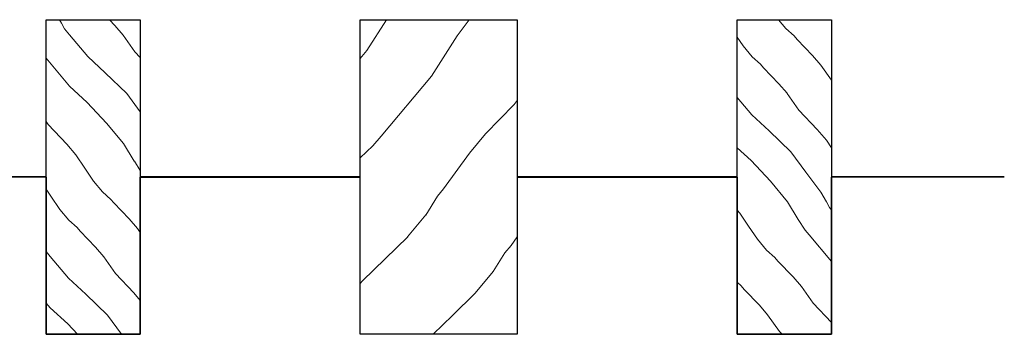
# Model space of a CAD drawing. Units: millimetres. Extents: x 4581 to 5021, y 3477 to 3939.
# Drawn here: x 4847 to 4909, y 3620 to 3640 of the extents above; entities that cross this region are included whole.
import ezdxf

# ---------------------------------------------------------------- set-up
doc = ezdxf.new("R2010")
doc.units = ezdxf.units.MM
doc.layers.add('WARSTWA_DOMYŚLNA', color=1, linetype='Continuous')

# ---------------------------------------------------------------- blocks, each defined once
blk = doc.blocks.new('t443')
at = {"color": 0, "lineweight": 30}
for p, q in [((4357.372, 3617.97), (4357.372, 3637.97)), ((4357.372, 3637.97), (4363.372, 3637.97)), ((4363.372, 3637.97), (4363.372, 3617.97)), ((4357.372, 3627.97), (4357.372, 3617.97)), ((4363.372, 3617.97), (4363.372, 3627.97)), ((4363.372, 3627.97), (4377.369, 3627.97)), ((4387.369, 3627.97), (4401.371, 3627.97)), ((4401.371, 3627.97), (4401.371, 3617.97)), ((4407.371, 3617.97), (4407.371, 3627.97)), ((4357.372, 3617.97), (4363.372, 3617.97)), ((4363.372, 3617.97), (4357.372, 3617.97)), ((4401.371, 3617.97), (4407.371, 3617.97))]:
    blk.add_line(p, q, dxfattribs=at)
for points in [[(4377.369, 3617.97), (4377.369, 3637.97), (4387.369, 3637.97), (4387.369, 3617.97)], [(4401.371, 3617.97), (4401.371, 3637.97), (4407.371, 3637.97), (4407.371, 3617.97)]]:
    blk.add_lwpolyline(points, close=True, dxfattribs=at)
at = {"layer": 'WARSTWA_DOMYŚLNA', "color": 0, "lineweight": 30}
for p, q in [((4357.372, 3627.97), (4346.369, 3627.97)), ((4401.371, 3627.97), (4392.343, 3627.97)), ((4418.369, 3627.97), (4407.371, 3627.97))]:
    blk.add_line(p, q, dxfattribs=at)
blk = doc.blocks.new('545555555')
at = {"lineweight": 30}
for p, q in [((3957.372, 3629.892), (3957.372, 3639.892)), ((3957.372, 3639.892), (3963.372, 3639.892)), ((3963.372, 3639.892), (3963.372, 3629.892)), ((3977.369, 3629.892), (3977.369, 3639.892)), ((3977.369, 3639.892), (3987.369, 3639.892)), ((3987.369, 3639.892), (3987.369, 3629.892)), ((4001.371, 3629.892), (4001.371, 3639.892)), ((4001.371, 3639.892), (4007.371, 3639.892)), ((4007.371, 3639.892), (4007.371, 3629.892)), ((3963.372, 3629.892), (3977.369, 3629.892)), ((3987.369, 3629.892), (4001.371, 3629.892))]:
    blk.add_line(p, q, dxfattribs=at)
at = {"layer": 'WARSTWA_DOMYŚLNA', "color": 0, "lineweight": 30}
for p, q in [((3957.372, 3629.892), (3946.369, 3629.892)), ((3977.369, 3629.892), (3963.372, 3629.892)), ((4001.371, 3629.892), (3987.369, 3629.892)), ((4018.369, 3629.892), (4007.371, 3629.892))]:
    blk.add_line(p, q, dxfattribs=at)

msp = doc.modelspace()

# ---------------------------------------------------------------- hatches: boundary and pattern name
at = {"lineweight": 0}
h = msp.add_hatch(dxfattribs=at)
h.set_pattern_fill('HWOOD1E1', color=30, scale=0.1, angle=310, pattern_type=2)
h.set_pattern_definition([(314.08562, (397.557, 7.578), (7.660445, 6.427876), [1.40357, -138.95312]), (314.08562, (403.985, -0.083), (7.660445, 6.427876), [1.40357, -138.95312]), (314.08562, (410.413, -7.743), (7.660445, 6.427876), [1.40357, -138.95312]), (314.08562, (416.841, -15.403), (7.660445, 6.427876), [1.40357, -138.95312]), (314.08562, (423.269, -23.064), (7.660445, 6.427876), [1.40357, -138.95312]), (314.08562, (429.697, -30.724), (7.660445, 6.427876), [1.40357, -138.95312]), (314.08562, (436.125, -38.385), (7.660445, 6.427876), [1.40357, -138.95312]), (314.08562, (442.553, -46.045), (7.660445, 6.427876), [1.40357, -138.95312]), (314.08562, (448.98, -53.706), (7.660445, 6.427876), [1.40357, -138.95312]), (314.08562, (455.408, -61.366), (7.660445, 6.427876), [1.40357, -138.95312]), (314.08562, (461.836, -69.027), (7.660445, 6.427876), [1.40357, -138.95312]), (314.08562, (468.264, -76.687), (7.660445, 6.427876), [1.40357, -138.95312]), (314.08562, (474.692, -84.347), (7.660445, 6.427876), [1.40357, -138.95312]), (314.08562, (481.12, -92.008), (7.660445, 6.427876), [1.40357, -138.95312]), (310, (398.534, 6.57), (7.660444, 6.427876), [0.8, -9.2]), (305.6013, (399.048, 5.957), (7.660445, 6.427876), [1.30384, -129.08021]), (305.6013, (405.476, -1.704), (7.660445, 6.427876), [1.30384, -129.08021]), (305.6013, (411.904, -9.364), (7.660445, 6.427876), [1.30384, -129.08021]), (305.6013, (418.332, -17.024), (7.660445, 6.427876), [1.30384, -129.08021]), (305.6013, (424.76, -24.685), (7.660445, 6.427876), [1.30384, -129.08021]), (305.6013, (431.188, -32.345), (7.660445, 6.427876), [1.30384, -129.08021]), (305.6013, (437.615, -40.006), (7.660445, 6.427876), [1.30384, -129.08021]), (305.6013, (444.043, -47.666), (7.660445, 6.427876), [1.30384, -129.08021]), (305.6013, (450.471, -55.327), (7.660445, 6.427876), [1.30384, -129.08021]), (305.6013, (456.899, -62.987), (7.660445, 6.427876), [1.30384, -129.08021]), (305.6013, (463.327, -70.648), (7.660445, 6.427876), [1.30384, -129.08021]), (305.6013, (469.755, -78.308), (7.660445, 6.427876), [1.30384, -129.08021]), (305.6013, (476.183, -85.968), (7.660445, 6.427876), [1.30384, -129.08021]), (313.36646, (399.807, 4.897), (7.660445, 6.427876), [1.70294, -168.59093]), (313.36646, (406.235, -2.764), (7.660445, 6.427876), [1.70294, -168.59093]), (313.36646, (412.663, -10.424), (7.660445, 6.427876), [1.70294, -168.59093]), (313.36646, (419.091, -18.085), (7.660445, 6.427876), [1.70294, -168.59093]), (313.36646, (425.519, -25.745), (7.660445, 6.427876), [1.70294, -168.59093]), (313.36646, (431.947, -33.405), (7.660445, 6.427876), [1.70294, -168.59093]), (313.36646, (438.374, -41.066), (7.660445, 6.427876), [1.70294, -168.59093]), (313.36646, (444.802, -48.726), (7.660445, 6.427876), [1.70294, -168.59093]), (313.36646, (451.23, -56.387), (7.660445, 6.427876), [1.70294, -168.59093]), (313.36646, (457.658, -64.047), (7.660445, 6.427876), [1.70294, -168.59093]), (313.36646, (464.086, -71.708), (7.660445, 6.427876), [1.70294, -168.59093]), (313.36646, (470.514, -79.368), (7.660445, 6.427876), [1.70294, -168.59093]), (313.36646, (476.942, -87.029), (7.660445, 6.427876), [1.70294, -168.59093]), (313.36646, (483.37, -94.689), (7.660445, 6.427876), [1.70294, -168.59093]), (313.36646, (489.797, -102.349), (7.660445, 6.427876), [1.70294, -168.59093]), (313.36646, (496.225, -110.01), (7.660445, 6.427876), [1.70294, -168.59093]), (313.36646, (502.653, -117.67), (7.660445, 6.427876), [1.70294, -168.59093]), (310, (400.976, 3.659), (7.660444, 6.427876), [0.9, -9.1]), (304.2894, (401.555, 2.969), (7.660444, 6.427876), [1.00499, -99.49377]), (304.2894, (407.983, -4.691), (7.660444, 6.427876), [1.00499, -99.49377]), (304.2894, (414.411, -12.352), (7.660444, 6.427876), [1.00499, -99.49377]), (304.2894, (420.839, -20.012), (7.660444, 6.427876), [1.00499, -99.49377]), (304.2894, (427.267, -27.672), (7.660444, 6.427876), [1.00499, -99.49377]), (304.2894, (433.694, -35.333), (7.660444, 6.427876), [1.00499, -99.49377]), (304.2894, (440.122, -42.993), (7.660444, 6.427876), [1.00499, -99.49377]), (304.2894, (446.55, -50.654), (7.660444, 6.427876), [1.00499, -99.49377]), (304.2894, (452.978, -58.314), (7.660444, 6.427876), [1.00499, -99.49377]), (304.2894, (459.406, -65.975), (7.660444, 6.427876), [1.00499, -99.49377]), (304.2894, (402.121, 2.139), (7.660444, 6.427876), [1.00499, -99.49377]), (304.2894, (408.549, -5.521), (7.660444, 6.427876), [1.00499, -99.49377]), (304.2894, (414.977, -13.182), (7.660444, 6.427876), [1.00499, -99.49377]), (304.2894, (421.405, -20.842), (7.660444, 6.427876), [1.00499, -99.49377]), (304.2894, (427.833, -28.503), (7.660444, 6.427876), [1.00499, -99.49377]), (304.2894, (434.261, -36.163), (7.660444, 6.427876), [1.00499, -99.49377]), (304.2894, (440.688, -43.824), (7.660444, 6.427876), [1.00499, -99.49377]), (304.2894, (447.116, -51.484), (7.660444, 6.427876), [1.00499, -99.49377]), (304.2894, (453.544, -59.145), (7.660444, 6.427876), [1.00499, -99.49377]), (304.2894, (459.972, -66.805), (7.660444, 6.427876), [1.00499, -99.49377]), (310, (402.687, 1.309), (7.660444, 6.427876), [0.9, -9.1]), (318.1301, (403.266, 0.619), (7.660444, 6.427876), [0.70711, -70.00357]), (318.1301, (409.694, -7.041), (7.660444, 6.427876), [0.70711, -70.00357]), (318.1301, (416.122, -14.702), (7.660444, 6.427876), [0.70711, -70.00357]), (318.1301, (422.55, -22.362), (7.660444, 6.427876), [0.70711, -70.00357]), (318.1301, (428.977, -30.023), (7.660444, 6.427876), [0.70711, -70.00357]), (318.1301, (435.405, -37.683), (7.660444, 6.427876), [0.70711, -70.00357]), (318.1301, (441.833, -45.343), (7.660444, 6.427876), [0.70711, -70.00357]), (310, (403.792, 0.147), (7.660444, 6.427876), [0.3, -9.7]), (310, (401.648, -1.653), (7.660444, 6.427876), [0.3, -9.7]), (318.1301, (401.121, -1.181), (7.660444, 6.427876), [0.70711, -70.00357]), (318.1301, (407.549, -8.841), (7.660444, 6.427876), [0.70711, -70.00357]), (318.1301, (413.977, -16.501), (7.660444, 6.427876), [0.70711, -70.00357]), (318.1301, (420.405, -24.162), (7.660444, 6.427876), [0.70711, -70.00357]), (318.1301, (426.832, -31.822), (7.660444, 6.427876), [0.70711, -70.00357]), (318.1301, (433.26, -39.483), (7.660444, 6.427876), [0.70711, -70.00357]), (318.1301, (439.688, -47.143), (7.660444, 6.427876), [0.70711, -70.00357]), (310, (400.542, -0.491), (7.660444, 6.427876), [0.9, -9.1]), (304.2894, (399.976, 0.339), (7.660444, 6.427876), [1.00499, -99.49377]), (304.2894, (406.404, -7.321), (7.660444, 6.427876), [1.00499, -99.49377]), (304.2894, (412.832, -14.982), (7.660444, 6.427876), [1.00499, -99.49377]), (304.2894, (419.26, -22.642), (7.660444, 6.427876), [1.00499, -99.49377]), (304.2894, (425.688, -30.303), (7.660444, 6.427876), [1.00499, -99.49377]), (304.2894, (432.116, -37.963), (7.660444, 6.427876), [1.00499, -99.49377]), (304.2894, (438.544, -45.623), (7.660444, 6.427876), [1.00499, -99.49377]), (304.2894, (444.971, -53.284), (7.660444, 6.427876), [1.00499, -99.49377]), (304.2894, (451.399, -60.944), (7.660444, 6.427876), [1.00499, -99.49377]), (304.2894, (457.827, -68.605), (7.660444, 6.427876), [1.00499, -99.49377]), (304.2894, (399.41, 1.17), (7.660444, 6.427876), [1.00499, -99.49377]), (304.2894, (405.838, -6.491), (7.660444, 6.427876), [1.00499, -99.49377]), (304.2894, (412.266, -14.151), (7.660444, 6.427876), [1.00499, -99.49377]), (304.2894, (418.694, -21.812), (7.660444, 6.427876), [1.00499, -99.49377]), (304.2894, (425.122, -29.472), (7.660444, 6.427876), [1.00499, -99.49377]), (304.2894, (431.549, -37.133), (7.660444, 6.427876), [1.00499, -99.49377]), (304.2894, (437.977, -44.793), (7.660444, 6.427876), [1.00499, -99.49377]), (304.2894, (444.405, -52.454), (7.660444, 6.427876), [1.00499, -99.49377]), (304.2894, (450.833, -60.114), (7.660444, 6.427876), [1.00499, -99.49377]), (304.2894, (457.261, -67.774), (7.660444, 6.427876), [1.00499, -99.49377]), (310, (398.832, 1.859), (7.660444, 6.427876), [0.9, -9.1]), (313.36646, (397.662, 3.097), (7.660445, 6.427876), [1.70294, -168.59093]), (313.36646, (404.09, -4.563), (7.660445, 6.427876), [1.70294, -168.59093]), (313.36646, (410.518, -12.224), (7.660445, 6.427876), [1.70294, -168.59093]), (313.36646, (416.946, -19.884), (7.660445, 6.427876), [1.70294, -168.59093]), (313.36646, (423.374, -27.545), (7.660445, 6.427876), [1.70294, -168.59093]), (313.36646, (429.802, -35.205), (7.660445, 6.427876), [1.70294, -168.59093]), (313.36646, (436.229, -42.866), (7.660445, 6.427876), [1.70294, -168.59093]), (313.36646, (442.657, -50.526), (7.660445, 6.427876), [1.70294, -168.59093]), (313.36646, (449.085, -58.187), (7.660445, 6.427876), [1.70294, -168.59093]), (313.36646, (455.513, -65.847), (7.660445, 6.427876), [1.70294, -168.59093]), (313.36646, (461.941, -73.507), (7.660445, 6.427876), [1.70294, -168.59093]), (313.36646, (468.369, -81.168), (7.660445, 6.427876), [1.70294, -168.59093]), (313.36646, (474.797, -88.828), (7.660445, 6.427876), [1.70294, -168.59093]), (313.36646, (481.225, -96.489), (7.660445, 6.427876), [1.70294, -168.59093]), (313.36646, (487.652, -104.149), (7.660445, 6.427876), [1.70294, -168.59093]), (313.36646, (494.08, -111.81), (7.660445, 6.427876), [1.70294, -168.59093]), (313.36646, (500.508, -119.47), (7.660445, 6.427876), [1.70294, -168.59093]), (305.6013, (396.903, 4.157), (7.660445, 6.427876), [1.30384, -129.08021]), (305.6013, (403.331, -3.503), (7.660445, 6.427876), [1.30384, -129.08021]), (305.6013, (409.759, -11.164), (7.660445, 6.427876), [1.30384, -129.08021]), (305.6013, (416.187, -18.824), (7.660445, 6.427876), [1.30384, -129.08021]), (305.6013, (422.615, -26.485), (7.660445, 6.427876), [1.30384, -129.08021]), (305.6013, (429.043, -34.145), (7.660445, 6.427876), [1.30384, -129.08021]), (305.6013, (435.47, -41.806), (7.660445, 6.427876), [1.30384, -129.08021]), (305.6013, (441.898, -49.466), (7.660445, 6.427876), [1.30384, -129.08021]), (305.6013, (448.326, -57.126), (7.660445, 6.427876), [1.30384, -129.08021]), (305.6013, (454.754, -64.787), (7.660445, 6.427876), [1.30384, -129.08021]), (305.6013, (461.182, -72.447), (7.660445, 6.427876), [1.30384, -129.08021]), (305.6013, (467.61, -80.108), (7.660445, 6.427876), [1.30384, -129.08021]), (305.6013, (474.038, -87.768), (7.660445, 6.427876), [1.30384, -129.08021]), (310, (396.389, 4.77), (7.660444, 6.427876), [0.8, -9.2]), (314.08562, (395.412, 5.778), (7.660445, 6.427876), [1.40357, -138.95312]), (314.08562, (401.84, -1.882), (7.660445, 6.427876), [1.40357, -138.95312]), (314.08562, (408.268, -9.543), (7.660445, 6.427876), [1.40357, -138.95312]), (314.08562, (414.696, -17.203), (7.660445, 6.427876), [1.40357, -138.95312]), (314.08562, (421.124, -24.864), (7.660445, 6.427876), [1.40357, -138.95312]), (314.08562, (427.552, -32.524), (7.660445, 6.427876), [1.40357, -138.95312]), (314.08562, (433.98, -40.185), (7.660445, 6.427876), [1.40357, -138.95312]), (314.08562, (440.408, -47.845), (7.660445, 6.427876), [1.40357, -138.95312]), (314.08562, (446.835, -55.505), (7.660445, 6.427876), [1.40357, -138.95312]), (314.08562, (453.263, -63.166), (7.660445, 6.427876), [1.40357, -138.95312]), (314.08562, (459.691, -70.826), (7.660445, 6.427876), [1.40357, -138.95312]), (314.08562, (466.119, -78.487), (7.660445, 6.427876), [1.40357, -138.95312]), (314.08562, (472.547, -86.147), (7.660445, 6.427876), [1.40357, -138.95312]), (314.08562, (478.975, -93.808), (7.660445, 6.427876), [1.40357, -138.95312]), (310, (391.889, 2.821), (7.660444, 6.427876), [2.5, -7.5]), (317.59464, (393.496, 0.906), (7.660444, 6.427876), [1.51327, -149.81418]), (317.59464, (399.924, -6.754), (7.660444, 6.427876), [1.51327, -149.81418]), (317.59464, (406.351, -14.415), (7.660444, 6.427876), [1.51327, -149.81418]), (317.59464, (412.779, -22.075), (7.660444, 6.427876), [1.51327, -149.81418]), (317.59464, (419.207, -29.736), (7.660444, 6.427876), [1.51327, -149.81418]), (317.59464, (425.635, -37.396), (7.660444, 6.427876), [1.51327, -149.81418]), (317.59464, (432.063, -45.0565), (7.660444, 6.427876), [1.51327, -149.81418]), (317.59464, (438.491, -52.717), (7.660444, 6.427876), [1.51327, -149.81418]), (317.59464, (444.919, -60.377), (7.660444, 6.427876), [1.51327, -149.81418]), (317.59464, (451.347, -68.038), (7.660444, 6.427876), [1.51327, -149.81418]), (317.59464, (457.774, -75.698), (7.660444, 6.427876), [1.51327, -149.81418]), (317.59464, (464.202, -83.359), (7.660444, 6.427876), [1.51327, -149.81418]), (317.59464, (470.63, -91.019), (7.660444, 6.427876), [1.51327, -149.81418]), (317.59464, (477.058, -98.68), (7.660444, 6.427876), [1.51327, -149.81418]), (317.59464, (483.486, -106.34), (7.660444, 6.427876), [1.51327, -149.81418]), (313.17983, (394.613, -0.114), (7.660445, 6.427876), [1.80278, -178.4748]), (313.17983, (401.041, -7.775), (7.660445, 6.427876), [1.80278, -178.4748]), (313.17983, (407.469, -15.435), (7.660445, 6.427876), [1.80278, -178.4748]), (313.17983, (413.897, -23.096), (7.660445, 6.427876), [1.80278, -178.4748]), (313.17983, (420.325, -30.756), (7.660445, 6.427876), [1.80278, -178.4748]), (313.17983, (426.752, -38.417), (7.660445, 6.427876), [1.80278, -178.4748]), (313.17983, (433.18, -46.077), (7.660445, 6.427876), [1.80278, -178.4748]), (313.17983, (439.608, -53.737), (7.660445, 6.427876), [1.80278, -178.4748]), (313.17983, (446.036, -61.398), (7.660445, 6.427876), [1.80278, -178.4748]), (313.17983, (452.464, -69.058), (7.660445, 6.427876), [1.80278, -178.4748]), (313.17983, (458.892, -76.719), (7.660445, 6.427876), [1.80278, -178.4748]), (313.17983, (465.32, -84.379), (7.660445, 6.427876), [1.80278, -178.4748]), (313.17983, (471.748, -92.04), (7.660445, 6.427876), [1.80278, -178.4748]), (313.17983, (478.175, -99.7), (7.660445, 6.427876), [1.80278, -178.4748]), (313.17983, (484.603, -107.361), (7.660445, 6.427876), [1.80278, -178.4748]), (313.17983, (491.031, -115.021), (7.660445, 6.427876), [1.80278, -178.4748]), (313.17983, (497.459, -122.681), (7.660445, 6.427876), [1.80278, -178.4748]), (313.17983, (503.887, -130.342), (7.660445, 6.427876), [1.80278, -178.4748]), (310, (395.847, -1.429), (7.660444, 6.427876), [1.7, -8.3]), (301.25384, (396.939, -2.731), (7.660445, 6.427876), [1.3153, -130.21417]), (301.25384, (403.367, -10.392), (7.660445, 6.427876), [1.3153, -130.21417]), (301.25384, (409.795, -18.052), (7.660445, 6.427876), [1.3153, -130.21417]), (301.25384, (416.223, -25.713), (7.660445, 6.427876), [1.3153, -130.21417]), (301.25384, (422.651, -33.373), (7.660445, 6.427876), [1.3153, -130.21417]), (301.25384, (429.079, -41.033), (7.660445, 6.427876), [1.3153, -130.21417]), (301.25384, (435.507, -48.694), (7.660445, 6.427876), [1.3153, -130.21417]), (301.25384, (441.935, -56.354), (7.660445, 6.427876), [1.3153, -130.21417]), (301.25384, (448.362, -64.015), (7.660445, 6.427876), [1.3153, -130.21417]), (301.25384, (454.79, -71.675), (7.660445, 6.427876), [1.3153, -130.21417]), (301.25384, (461.218, -79.336), (7.660445, 6.427876), [1.3153, -130.21417]), (301.25384, (467.646, -86.996), (7.660445, 6.427876), [1.3153, -130.21417]), (301.25384, (474.074, -94.657), (7.660445, 6.427876), [1.3153, -130.21417]), (302.87498, (397.622, -3.856), (7.660445, 6.427876), [0.80623, -79.81635]), (302.87498, (404.05, -11.516), (7.660445, 6.427876), [0.80623, -79.81635]), (302.87498, (410.478, -19.177), (7.660445, 6.427876), [0.80623, -79.81635]), (302.87498, (416.905, -26.837), (7.660445, 6.427876), [0.80623, -79.81635]), (302.87498, (423.333, -34.497), (7.660445, 6.427876), [0.80623, -79.81635]), (302.87498, (429.761, -42.158), (7.660445, 6.427876), [0.80623, -79.81635]), (302.87498, (436.189, -49.818), (7.660445, 6.427876), [0.80623, -79.81635]), (302.87498, (442.617, -57.479), (7.660445, 6.427876), [0.80623, -79.81635]), (310, (398.059, -4.533), (7.660444, 6.427876), [0.4, -9.6]), (295.96376, (399.423, -2.736), (7.660445, 6.427876), [0.41231, -40.81875]), (295.96376, (405.851, -10.396), (7.660445, 6.427876), [0.41231, -40.81875]), (295.96376, (412.279, -18.056), (7.660445, 6.427876), [0.41231, -40.81875]), (295.96376, (418.707, -25.717), (7.660445, 6.427876), [0.41231, -40.81875]), (301.8699, (399.05, -2.135), (7.660444, 6.427876), [0.70711, -70.00357]), (301.8699, (405.478, -9.796), (7.660444, 6.427876), [0.70711, -70.00357]), (301.8699, (411.906, -17.456), (7.660444, 6.427876), [0.70711, -70.00357]), (301.8699, (418.334, -25.116), (7.660444, 6.427876), [0.70711, -70.00357]), (301.8699, (424.761, -32.777), (7.660444, 6.427876), [0.70711, -70.00357]), (301.8699, (431.189, -40.437), (7.660444, 6.427876), [0.70711, -70.00357]), (301.8699, (437.617, -48.098), (7.660444, 6.427876), [0.70711, -70.00357]), (306.42367, (398.098, -0.845), (7.660445, 6.427876), [1.60312, -158.70907]), (306.42367, (404.526, -8.506), (7.660445, 6.427876), [1.60312, -158.70907]), (306.42367, (410.954, -16.166), (7.660445, 6.427876), [1.60312, -158.70907]), (306.42367, (417.382, -23.826), (7.660445, 6.427876), [1.60312, -158.70907]), (306.42367, (423.81, -31.487), (7.660445, 6.427876), [1.60312, -158.70907]), (306.42367, (430.238, -39.147), (7.660445, 6.427876), [1.60312, -158.70907]), (306.42367, (436.665, -46.808), (7.660445, 6.427876), [1.60312, -158.70907]), (306.42367, (443.093, -54.468), (7.660445, 6.427876), [1.60312, -158.70907]), (306.42367, (449.521, -62.129), (7.660445, 6.427876), [1.60312, -158.70907]), (306.42367, (455.949, -69.789), (7.660445, 6.427876), [1.60312, -158.70907]), (306.42367, (462.377, -77.45), (7.660445, 6.427876), [1.60312, -158.70907]), (306.42367, (468.805, -85.11), (7.660445, 6.427876), [1.60312, -158.70907]), (306.42367, (475.233, -92.77), (7.660445, 6.427876), [1.60312, -158.70907]), (306.42367, (481.661, -100.431), (7.660445, 6.427876), [1.60312, -158.70907]), (306.42367, (488.088, -108.091), (7.660445, 6.427876), [1.60312, -158.70907]), (306.42367, (494.516, -115.752), (7.660445, 6.427876), [1.60312, -158.70907]), (306.42367, (397.146, 0.445), (7.660445, 6.427876), [1.60312, -158.70907]), (306.42367, (403.574, -7.216), (7.660445, 6.427876), [1.60312, -158.70907]), (306.42367, (410.002, -14.876), (7.660445, 6.427876), [1.60312, -158.70907]), (306.42367, (416.43, -22.537), (7.660445, 6.427876), [1.60312, -158.70907]), (306.42367, (422.858, -30.197), (7.660445, 6.427876), [1.60312, -158.70907]), (306.42367, (429.286, -37.857), (7.660445, 6.427876), [1.60312, -158.70907]), (306.42367, (435.714, -45.518), (7.660445, 6.427876), [1.60312, -158.70907]), (306.42367, (442.141, -53.178), (7.660445, 6.427876), [1.60312, -158.70907]), (306.42367, (448.569, -60.839), (7.660445, 6.427876), [1.60312, -158.70907]), (306.42367, (454.997, -68.499), (7.660445, 6.427876), [1.60312, -158.70907]), (306.42367, (461.425, -76.16), (7.660445, 6.427876), [1.60312, -158.70907]), (306.42367, (467.853, -83.82), (7.660445, 6.427876), [1.60312, -158.70907]), (306.42367, (474.281, -91.481), (7.660445, 6.427876), [1.60312, -158.70907]), (306.42367, (480.709, -99.141), (7.660445, 6.427876), [1.60312, -158.70907]), (306.42367, (487.137, -106.801), (7.660445, 6.427876), [1.60312, -158.70907]), (306.42367, (493.564, -114.462), (7.660445, 6.427876), [1.60312, -158.70907]), (316.009, (395.772, 1.772), (7.660445, 6.427876), [1.9105, -189.13923]), (316.009, (402.2, -5.889), (7.660445, 6.427876), [1.9105, -189.13923]), (316.009, (408.628, -13.549), (7.660445, 6.427876), [1.9105, -189.13923]), (316.009, (415.055, -21.21), (7.660445, 6.427876), [1.9105, -189.13923]), (316.009, (421.483, -28.87), (7.660445, 6.427876), [1.9105, -189.13923]), (316.009, (427.911, -36.53), (7.660445, 6.427876), [1.9105, -189.13923]), (316.009, (434.339, -44.191), (7.660445, 6.427876), [1.9105, -189.13923]), (316.009, (440.767, -51.851), (7.660445, 6.427876), [1.9105, -189.13923]), (316.009, (447.195, -59.512), (7.660445, 6.427876), [1.9105, -189.13923]), (316.009, (453.623, -67.172), (7.660445, 6.427876), [1.9105, -189.13923]), (316.009, (460.051, -74.833), (7.660445, 6.427876), [1.9105, -189.13923]), (316.009, (466.478, -82.493), (7.660445, 6.427876), [1.9105, -189.13923]), (316.009, (472.906, -90.154), (7.660445, 6.427876), [1.9105, -189.13923]), (316.009, (479.334, -97.814), (7.660445, 6.427876), [1.9105, -189.13923]), (316.009, (485.762, -105.474), (7.660445, 6.427876), [1.9105, -189.13923]), (316.009, (492.19, -113.135), (7.660445, 6.427876), [1.9105, -189.13923]), (316.009, (498.618, -120.795), (7.660445, 6.427876), [1.9105, -189.13923]), (316.009, (505.046, -128.456), (7.660445, 6.427876), [1.9105, -189.13923]), (316.009, (511.474, -136.116), (7.660445, 6.427876), [1.9105, -189.13923]), (317.59464, (394.654, 2.792), (7.660444, 6.427876), [1.51327, -149.81418]), (317.59464, (401.082, -4.868), (7.660444, 6.427876), [1.51327, -149.81418]), (317.59464, (407.51, -12.529), (7.660444, 6.427876), [1.51327, -149.81418]), (317.59464, (413.938, -20.189), (7.660444, 6.427876), [1.51327, -149.81418]), (317.59464, (420.366, -27.85), (7.660444, 6.427876), [1.51327, -149.81418]), (317.59464, (426.794, -35.51), (7.660444, 6.427876), [1.51327, -149.81418]), (317.59464, (433.222, -43.17), (7.660444, 6.427876), [1.51327, -149.81418]), (317.59464, (439.65, -50.831), (7.660444, 6.427876), [1.51327, -149.81418]), (317.59464, (446.077, -58.491), (7.660444, 6.427876), [1.51327, -149.81418]), (317.59464, (452.505, -66.152), (7.660444, 6.427876), [1.51327, -149.81418]), (317.59464, (458.933, -73.812), (7.660444, 6.427876), [1.51327, -149.81418]), (317.59464, (465.361, -81.473), (7.660444, 6.427876), [1.51327, -149.81418]), (317.59464, (471.789, -89.133), (7.660444, 6.427876), [1.51327, -149.81418]), (317.59464, (478.217, -96.794), (7.660444, 6.427876), [1.51327, -149.81418]), (317.59464, (484.645, -104.454), (7.660444, 6.427876), [1.51327, -149.81418]), (310, (393.497, 4.171), (7.660444, 6.427876), [1.8, -8.2]), (310, (399.604, -3.106), (7.660444, 6.427876), [0.5, -9.5])])
h.paths.add_polyline_path([(4854.188, 3629.892), (4854.188, 3639.892), (4848.188, 3639.892), (4848.188, 3619.892), (4854.188, 3619.892)])
h.paths.add_polyline_path([(4892.187, 3619.892), (4898.187, 3619.892), (4898.187, 3629.892), (4898.187, 3639.892), (4892.187, 3639.892)])
h = msp.add_hatch(dxfattribs=at)
h.set_pattern_fill('HWOOD1E1', color=30, scale=0.2, angle=50, pattern_type=2)
h.set_pattern_definition([(54.0856, (377.334, 13.234), (-15.32089, 12.85575), [2.8071, -277.90625]), (54.0856, (390.19, 28.555), (-15.32089, 12.85575), [2.8071, -277.90625]), (54.0856, (403.045, 43.876), (-15.32089, 12.85575), [2.8071, -277.90625]), (54.0856, (415.901, 59.197), (-15.32089, 12.85575), [2.8071, -277.90625]), (54.0856, (428.757, 74.518), (-15.32089, 12.85575), [2.8071, -277.90625]), (54.0856, (441.613, 89.839), (-15.32089, 12.85575), [2.8071, -277.90625]), (54.0856, (454.468, 105.16), (-15.32089, 12.85575), [2.8071, -277.90625]), (54.0856, (467.324, 120.48), (-15.32089, 12.85575), [2.8071, -277.90625]), (54.0856, (480.18, 135.802), (-15.32089, 12.85575), [2.8071, -277.90625]), (54.0856, (493.036, 151.122), (-15.32089, 12.85575), [2.8071, -277.90625]), (54.0856, (505.891, 166.443), (-15.32089, 12.85575), [2.8071, -277.90625]), (54.0856, (518.747, 181.764), (-15.32089, 12.85575), [2.8071, -277.90625]), (54.0856, (531.603, 197.085), (-15.32089, 12.85575), [2.8071, -277.90625]), (54.0856, (544.459, 212.406), (-15.32089, 12.85575), [2.8071, -277.90625]), (50, (378.98, 15.508), (-15.32089, 12.85575), [1.6, -18.4]), (45.6013, (380.009, 16.734), (-15.32089, 12.85575), [2.6077, -258.1604]), (45.6013, (392.865, 32.054), (-15.32089, 12.85575), [2.6077, -258.1604]), (45.6013, (405.72, 47.375), (-15.32089, 12.85575), [2.6077, -258.1604]), (45.6013, (418.576, 62.696), (-15.32089, 12.85575), [2.6077, -258.1604]), (45.6013, (431.432, 78.017), (-15.32089, 12.85575), [2.6077, -258.1604]), (45.6013, (444.288, 93.338), (-15.32089, 12.85575), [2.6077, -258.1604]), (45.6013, (457.143, 108.659), (-15.32089, 12.85575), [2.6077, -258.1604]), (45.6013, (470, 123.98), (-15.32089, 12.85575), [2.6077, -258.1604]), (45.6013, (482.855, 139.3), (-15.32089, 12.85575), [2.6077, -258.1604]), (45.6013, (495.71, 154.622), (-15.32089, 12.85575), [2.6077, -258.1604]), (45.6013, (508.566, 169.942), (-15.32089, 12.85575), [2.6077, -258.1604]), (45.6013, (521.422, 185.263), (-15.32089, 12.85575), [2.6077, -258.1604]), (45.6013, (534.278, 200.584), (-15.32089, 12.85575), [2.6077, -258.1604]), (53.36646, (381.833, 18.597), (-15.32089, 12.85575), [3.4059, -337.1819]), (53.36646, (394.69, 33.918), (-15.32089, 12.85575), [3.4059, -337.1819]), (53.36646, (407.545, 49.239), (-15.32089, 12.85575), [3.4059, -337.1819]), (53.36646, (420.4, 64.56), (-15.32089, 12.85575), [3.4059, -337.1819]), (53.36646, (433.256, 79.88), (-15.32089, 12.85575), [3.4059, -337.1819]), (53.36646, (446.112, 95.201), (-15.32089, 12.85575), [3.4059, -337.1819]), (53.36646, (458.968, 110.522), (-15.32089, 12.85575), [3.4059, -337.1819]), (53.36646, (471.824, 125.843), (-15.32089, 12.85575), [3.4059, -337.1819]), (53.36646, (484.68, 141.164), (-15.32089, 12.85575), [3.4059, -337.1819]), (53.36646, (497.535, 156.485), (-15.32089, 12.85575), [3.4059, -337.1819]), (53.36646, (510.39, 171.806), (-15.32089, 12.85575), [3.4059, -337.1819]), (53.36646, (523.247, 187.127), (-15.32089, 12.85575), [3.4059, -337.1819]), (53.36646, (536.102, 202.447), (-15.32089, 12.85575), [3.4059, -337.1819]), (53.36646, (548.958, 217.768), (-15.32089, 12.85575), [3.4059, -337.1819]), (53.36646, (561.814, 233.09), (-15.32089, 12.85575), [3.4059, -337.1819]), (53.36646, (574.67, 248.41), (-15.32089, 12.85575), [3.4059, -337.1819]), (53.36646, (587.525, 263.73), (-15.32089, 12.85575), [3.4059, -337.1819]), (50, (383.866, 21.33), (-15.32089, 12.85575), [1.8, -18.2]), (44.2894, (385.023, 22.709), (-15.32089, 12.85575), [2.01, -198.98754]), (44.2894, (397.878, 38.03), (-15.32089, 12.85575), [2.01, -198.98754]), (44.2894, (410.734, 53.35), (-15.32089, 12.85575), [2.01, -198.98754]), (44.2894, (423.59, 68.671), (-15.32089, 12.85575), [2.01, -198.98754]), (44.2894, (436.446, 83.992), (-15.32089, 12.85575), [2.01, -198.98754]), (44.2894, (449.301, 99.313), (-15.32089, 12.85575), [2.01, -198.98754]), (44.2894, (462.157, 114.634), (-15.32089, 12.85575), [2.01, -198.98754]), (44.2894, (475.013, 129.955), (-15.32089, 12.85575), [2.01, -198.98754]), (44.2894, (487.869, 145.276), (-15.32089, 12.85575), [2.01, -198.98754]), (44.2894, (500.724, 160.597), (-15.32089, 12.85575), [2.01, -198.98754]), (44.2894, (386.461, 24.112), (-15.32089, 12.85575), [2.01, -198.98754]), (44.2894, (399.317, 39.433), (-15.32089, 12.85575), [2.01, -198.98754]), (44.2894, (412.173, 54.754), (-15.32089, 12.85575), [2.01, -198.98754]), (44.2894, (425.029, 70.075), (-15.32089, 12.85575), [2.01, -198.98754]), (44.2894, (437.884, 85.396), (-15.32089, 12.85575), [2.01, -198.98754]), (44.2894, (450.74, 100.717), (-15.32089, 12.85575), [2.01, -198.98754]), (44.2894, (463.596, 116.038), (-15.32089, 12.85575), [2.01, -198.98754]), (44.2894, (476.452, 131.358), (-15.32089, 12.85575), [2.01, -198.98754]), (44.2894, (489.307, 146.68), (-15.32089, 12.85575), [2.01, -198.98754]), (44.2894, (502.163, 162), (-15.32089, 12.85575), [2.01, -198.98754]), (50, (387.9, 25.516), (-15.32089, 12.85575), [1.8, -18.2]), (58.1301, (389.057, 26.895), (-15.32089, 12.85575), [1.4142, -140.00714]), (58.1301, (401.913, 42.216), (-15.32089, 12.85575), [1.4142, -140.00714]), (58.1301, (414.769, 57.536), (-15.32089, 12.85575), [1.4142, -140.00714]), (58.1301, (427.624, 72.857), (-15.32089, 12.85575), [1.4142, -140.00714]), (58.1301, (440.48, 88.178), (-15.32089, 12.85575), [1.4142, -140.00714]), (58.1301, (453.336, 103.5), (-15.32089, 12.85575), [1.4142, -140.00714]), (58.1301, (466.192, 118.82), (-15.32089, 12.85575), [1.4142, -140.00714]), (50, (389.804, 28.096), (-15.32089, 12.85575), [0.6, -19.4]), (50, (394.094, 24.496), (-15.32089, 12.85575), [0.6, -19.4]), (58.1301, (393.347, 23.295), (-15.32089, 12.85575), [1.4142, -140.00714]), (58.1301, (406.203, 38.616), (-15.32089, 12.85575), [1.4142, -140.00714]), (58.1301, (419.059, 53.937), (-15.32089, 12.85575), [1.4142, -140.00714]), (58.1301, (431.914, 69.258), (-15.32089, 12.85575), [1.4142, -140.00714]), (58.1301, (444.77, 84.579), (-15.32089, 12.85575), [1.4142, -140.00714]), (58.1301, (457.626, 99.9), (-15.32089, 12.85575), [1.4142, -140.00714]), (58.1301, (470.482, 115.22), (-15.32089, 12.85575), [1.4142, -140.00714]), (50, (392.19, 21.916), (-15.32089, 12.85575), [1.8, -18.2]), (44.2894, (390.751, 20.513), (-15.32089, 12.85575), [2.01, -198.98754]), (44.2894, (403.607, 35.834), (-15.32089, 12.85575), [2.01, -198.98754]), (44.2894, (416.463, 51.154), (-15.32089, 12.85575), [2.01, -198.98754]), (44.2894, (429.319, 66.475), (-15.32089, 12.85575), [2.01, -198.98754]), (44.2894, (442.174, 81.796), (-15.32089, 12.85575), [2.01, -198.98754]), (44.2894, (455.03, 97.117), (-15.32089, 12.85575), [2.01, -198.98754]), (44.2894, (467.886, 112.438), (-15.32089, 12.85575), [2.01, -198.98754]), (44.2894, (480.742, 127.759), (-15.32089, 12.85575), [2.01, -198.98754]), (44.2894, (493.597, 143.08), (-15.32089, 12.85575), [2.01, -198.98754]), (44.2894, (506.453, 158.4), (-15.32089, 12.85575), [2.01, -198.98754]), (44.2894, (389.312, 19.11), (-15.32089, 12.85575), [2.01, -198.98754]), (44.2894, (402.168, 34.43), (-15.32089, 12.85575), [2.01, -198.98754]), (44.2894, (415.024, 49.75), (-15.32089, 12.85575), [2.01, -198.98754]), (44.2894, (427.88, 65.072), (-15.32089, 12.85575), [2.01, -198.98754]), (44.2894, (440.735, 80.393), (-15.32089, 12.85575), [2.01, -198.98754]), (44.2894, (453.591, 95.714), (-15.32089, 12.85575), [2.01, -198.98754]), (44.2894, (466.447, 111.034), (-15.32089, 12.85575), [2.01, -198.98754]), (44.2894, (479.303, 126.355), (-15.32089, 12.85575), [2.01, -198.98754]), (44.2894, (492.158, 141.676), (-15.32089, 12.85575), [2.01, -198.98754]), (44.2894, (505.014, 156.997), (-15.32089, 12.85575), [2.01, -198.98754]), (50, (388.155, 17.73), (-15.32089, 12.85575), [1.8, -18.2]), (53.36646, (386.123, 14.997), (-15.32089, 12.85575), [3.4059, -337.1819]), (53.36646, (398.979, 30.318), (-15.32089, 12.85575), [3.4059, -337.1819]), (53.36646, (411.835, 45.639), (-15.32089, 12.85575), [3.4059, -337.1819]), (53.36646, (424.69, 60.96), (-15.32089, 12.85575), [3.4059, -337.1819]), (53.36646, (437.546, 76.28), (-15.32089, 12.85575), [3.4059, -337.1819]), (53.36646, (450.402, 91.602), (-15.32089, 12.85575), [3.4059, -337.1819]), (53.36646, (463.258, 106.922), (-15.32089, 12.85575), [3.4059, -337.1819]), (53.36646, (476.113, 122.243), (-15.32089, 12.85575), [3.4059, -337.1819]), (53.36646, (488.97, 137.564), (-15.32089, 12.85575), [3.4059, -337.1819]), (53.36646, (501.825, 152.885), (-15.32089, 12.85575), [3.4059, -337.1819]), (53.36646, (514.68, 168.206), (-15.32089, 12.85575), [3.4059, -337.1819]), (53.36646, (527.536, 183.527), (-15.32089, 12.85575), [3.4059, -337.1819]), (53.36646, (540.392, 198.848), (-15.32089, 12.85575), [3.4059, -337.1819]), (53.36646, (553.248, 214.169), (-15.32089, 12.85575), [3.4059, -337.1819]), (53.36646, (566.104, 229.49), (-15.32089, 12.85575), [3.4059, -337.1819]), (53.36646, (578.96, 244.81), (-15.32089, 12.85575), [3.4059, -337.1819]), (53.36646, (591.815, 260.131), (-15.32089, 12.85575), [3.4059, -337.1819]), (45.6013, (384.299, 13.134), (-15.32089, 12.85575), [2.6077, -258.1604]), (45.6013, (397.154, 28.455), (-15.32089, 12.85575), [2.6077, -258.1604]), (45.6013, (410.01, 43.776), (-15.32089, 12.85575), [2.6077, -258.1604]), (45.6013, (422.866, 59.097), (-15.32089, 12.85575), [2.6077, -258.1604]), (45.6013, (435.722, 74.418), (-15.32089, 12.85575), [2.6077, -258.1604]), (45.6013, (448.577, 89.738), (-15.32089, 12.85575), [2.6077, -258.1604]), (45.6013, (461.433, 105.06), (-15.32089, 12.85575), [2.6077, -258.1604]), (45.6013, (474.289, 120.38), (-15.32089, 12.85575), [2.6077, -258.1604]), (45.6013, (487.145, 135.701), (-15.32089, 12.85575), [2.6077, -258.1604]), (45.6013, (500, 151.022), (-15.32089, 12.85575), [2.6077, -258.1604]), (45.6013, (512.856, 166.343), (-15.32089, 12.85575), [2.6077, -258.1604]), (45.6013, (525.712, 181.664), (-15.32089, 12.85575), [2.6077, -258.1604]), (45.6013, (538.568, 196.985), (-15.32089, 12.85575), [2.6077, -258.1604]), (50, (383.27, 11.908), (-15.32089, 12.85575), [1.6, -18.4]), (54.0856, (381.624, 9.635), (-15.32089, 12.85575), [2.8071, -277.90625]), (54.0856, (394.48, 24.956), (-15.32089, 12.85575), [2.8071, -277.90625]), (54.0856, (407.335, 40.277), (-15.32089, 12.85575), [2.8071, -277.90625]), (54.0856, (420.19, 55.597), (-15.32089, 12.85575), [2.8071, -277.90625]), (54.0856, (433.047, 70.918), (-15.32089, 12.85575), [2.8071, -277.90625]), (54.0856, (445.902, 86.24), (-15.32089, 12.85575), [2.8071, -277.90625]), (54.0856, (458.758, 101.56), (-15.32089, 12.85575), [2.8071, -277.90625]), (54.0856, (471.614, 116.881), (-15.32089, 12.85575), [2.8071, -277.90625]), (54.0856, (484.47, 132.202), (-15.32089, 12.85575), [2.8071, -277.90625]), (54.0856, (497.325, 147.523), (-15.32089, 12.85575), [2.8071, -277.90625]), (54.0856, (510.181, 162.844), (-15.32089, 12.85575), [2.8071, -277.90625]), (54.0856, (523.037, 178.165), (-15.32089, 12.85575), [2.8071, -277.90625]), (54.0856, (535.893, 193.485), (-15.32089, 12.85575), [2.8071, -277.90625]), (54.0856, (548.748, 208.806), (-15.32089, 12.85575), [2.8071, -277.90625]), (50, (388.671, 3.721), (-15.32089, 12.85575), [5, -15]), (57.59464, (391.885, 7.551), (-15.32089, 12.85575), [3.0265, -299.6284]), (57.59464, (404.74, 22.872), (-15.32089, 12.85575), [3.0265, -299.6284]), (57.59464, (417.597, 38.193), (-15.32089, 12.85575), [3.0265, -299.6284]), (57.59464, (430.452, 53.514), (-15.32089, 12.85575), [3.0265, -299.6284]), (57.59464, (443.308, 68.835), (-15.32089, 12.85575), [3.0265, -299.6284]), (57.59464, (456.164, 84.156), (-15.32089, 12.85575), [3.0265, -299.6284]), (57.59464, (469.02, 99.477), (-15.32089, 12.85575), [3.0265, -299.6284]), (57.59464, (481.875, 114.798), (-15.32089, 12.85575), [3.0265, -299.6284]), (57.59464, (494.731, 130.119), (-15.32089, 12.85575), [3.0265, -299.6284]), (57.59464, (507.587, 145.44), (-15.32089, 12.85575), [3.0265, -299.6284]), (57.59464, (520.443, 160.76), (-15.32089, 12.85575), [3.0265, -299.6284]), (57.59464, (533.298, 176.081), (-15.32089, 12.85575), [3.0265, -299.6284]), (57.59464, (546.154, 191.402), (-15.32089, 12.85575), [3.0265, -299.6284]), (57.59464, (559.01, 206.723), (-15.32089, 12.85575), [3.0265, -299.6284]), (57.59464, (571.866, 222.044), (-15.32089, 12.85575), [3.0265, -299.6284]), (53.17983, (393.507, 10.107), (-15.32089, 12.85575), [3.6056, -356.9496]), (53.17983, (406.363, 25.428), (-15.32089, 12.85575), [3.6056, -356.9496]), (53.17983, (419.219, 40.748), (-15.32089, 12.85575), [3.6056, -356.9496]), (53.17983, (432.074, 56.07), (-15.32089, 12.85575), [3.6056, -356.9496]), (53.17983, (444.93, 71.39), (-15.32089, 12.85575), [3.6056, -356.9496]), (53.17983, (457.786, 86.711), (-15.32089, 12.85575), [3.6056, -356.9496]), (53.17983, (470.642, 102.032), (-15.32089, 12.85575), [3.6056, -356.9496]), (53.17983, (483.497, 117.353), (-15.32089, 12.85575), [3.6056, -356.9496]), (53.17983, (496.353, 132.674), (-15.32089, 12.85575), [3.6056, -356.9496]), (53.17983, (509.209, 147.995), (-15.32089, 12.85575), [3.6056, -356.9496]), (53.17983, (522.065, 163.316), (-15.32089, 12.85575), [3.6056, -356.9496]), (53.17983, (534.92, 178.636), (-15.32089, 12.85575), [3.6056, -356.9496]), (53.17983, (547.776, 193.957), (-15.32089, 12.85575), [3.6056, -356.9496]), (53.17983, (560.632, 209.278), (-15.32089, 12.85575), [3.6056, -356.9496]), (53.17983, (573.488, 224.6), (-15.32089, 12.85575), [3.6056, -356.9496]), (53.17983, (586.343, 239.92), (-15.32089, 12.85575), [3.6056, -356.9496]), (53.17983, (599.2, 255.24), (-15.32089, 12.85575), [3.6056, -356.9496]), (53.17983, (612.055, 270.562), (-15.32089, 12.85575), [3.6056, -356.9496]), (50, (395.668, 12.993), (-15.32089, 12.85575), [3.4, -16.6]), (41.25384, (397.853, 15.598), (-15.32089, 12.85575), [2.6306, -260.42834]), (41.25384, (410.71, 30.918), (-15.32089, 12.85575), [2.6306, -260.42834]), (41.25384, (423.565, 46.24), (-15.32089, 12.85575), [2.6306, -260.42834]), (41.25384, (436.42, 61.56), (-15.32089, 12.85575), [2.6306, -260.42834]), (41.25384, (449.276, 76.881), (-15.32089, 12.85575), [2.6306, -260.42834]), (41.25384, (462.132, 92.202), (-15.32089, 12.85575), [2.6306, -260.42834]), (41.25384, (474.988, 107.523), (-15.32089, 12.85575), [2.6306, -260.42834]), (41.25384, (487.844, 122.844), (-15.32089, 12.85575), [2.6306, -260.42834]), (41.25384, (500.7, 138.165), (-15.32089, 12.85575), [2.6306, -260.42834]), (41.25384, (513.555, 153.486), (-15.32089, 12.85575), [2.6306, -260.42834]), (41.25384, (526.411, 168.806), (-15.32089, 12.85575), [2.6306, -260.42834]), (41.25384, (539.267, 184.127), (-15.32089, 12.85575), [2.6306, -260.4283]), (41.25384, (552.122, 199.448), (-15.32089, 12.85575), [2.6306, -260.4283]), (42.875, (399.831, 17.332), (-15.32089, 12.85575), [1.61245, -159.6327]), (42.875, (412.687, 32.653), (-15.32089, 12.85575), [1.61245, -159.6327]), (42.875, (425.543, 47.974), (-15.32089, 12.85575), [1.61245, -159.6327]), (42.875, (438.398, 63.295), (-15.32089, 12.85575), [1.61245, -159.6327]), (42.875, (451.254, 78.616), (-15.32089, 12.85575), [1.61245, -159.6327]), (42.875, (464.11, 93.937), (-15.32089, 12.85575), [1.61245, -159.6327]), (42.875, (476.966, 109.257), (-15.32089, 12.85575), [1.61245, -159.6327]), (42.875, (489.821, 124.578), (-15.32089, 12.85575), [1.61245, -159.6327]), (50, (401.013, 18.43), (-15.32089, 12.85575), [0.8, -19.2]), (35.96376, (397, 20.491), (-15.32089, 12.85575), [0.82462, -81.6375]), (35.96376, (409.855, 35.812), (-15.32089, 12.85575), [0.82462, -81.6375]), (35.96376, (422.71, 51.133), (-15.32089, 12.85575), [0.82462, -81.6375]), (35.96376, (435.567, 66.454), (-15.32089, 12.85575), [0.82462, -81.6375]), (41.8699, (395.946, 19.548), (-15.32089, 12.85575), [1.4142, -140.00714]), (41.8699, (408.802, 34.868), (-15.32089, 12.85575), [1.4142, -140.00714]), (41.8699, (421.658, 50.19), (-15.32089, 12.85575), [1.4142, -140.00714]), (41.8699, (434.514, 65.51), (-15.32089, 12.85575), [1.4142, -140.00714]), (41.8699, (447.37, 80.831), (-15.32089, 12.85575), [1.4142, -140.00714]), (41.8699, (460.225, 96.152), (-15.32089, 12.85575), [1.4142, -140.00714]), (41.8699, (473.08, 111.473), (-15.32089, 12.85575), [1.4142, -140.00714]), (46.42367, (393.736, 17.225), (-15.32089, 12.85575), [3.2062, -317.4181]), (46.42367, (406.592, 32.546), (-15.32089, 12.85575), [3.2062, -317.4181]), (46.42367, (419.448, 47.867), (-15.32089, 12.85575), [3.2062, -317.4181]), (46.42367, (432.303, 63.187), (-15.32089, 12.85575), [3.2062, -317.4181]), (46.42367, (445.16, 78.508), (-15.32089, 12.85575), [3.2062, -317.4181]), (46.42367, (458.015, 93.83), (-15.32089, 12.85575), [3.2062, -317.4181]), (46.42367, (470.87, 109.15), (-15.32089, 12.85575), [3.2062, -317.4181]), (46.42367, (483.726, 124.47), (-15.32089, 12.85575), [3.2062, -317.4181]), (46.42367, (496.582, 139.792), (-15.32089, 12.85575), [3.2062, -317.4181]), (46.42367, (509.438, 155.113), (-15.32089, 12.85575), [3.2062, -317.4181]), (46.42367, (522.294, 170.434), (-15.32089, 12.85575), [3.2062, -317.4181]), (46.42367, (535.15, 185.755), (-15.32089, 12.85575), [3.2062, -317.4181]), (46.42367, (548.005, 201.075), (-15.32089, 12.85575), [3.2062, -317.4181]), (46.42367, (560.86, 216.396), (-15.32089, 12.85575), [3.2062, -317.4181]), (46.42367, (573.717, 231.717), (-15.32089, 12.85575), [3.2062, -317.4181]), (46.42367, (586.572, 247.038), (-15.32089, 12.85575), [3.2062, -317.4181]), (46.42367, (391.526, 14.902), (-15.32089, 12.85575), [3.2062, -317.4181]), (46.42367, (404.382, 30.223), (-15.32089, 12.85575), [3.2062, -317.4181]), (46.42367, (417.238, 45.544), (-15.32089, 12.85575), [3.2062, -317.4181]), (46.42367, (430.093, 60.865), (-15.32089, 12.85575), [3.2062, -317.4181]), (46.42367, (442.95, 76.186), (-15.32089, 12.85575), [3.2062, -317.4181]), (46.42367, (455.805, 91.506), (-15.32089, 12.85575), [3.2062, -317.4181]), (46.42367, (468.66, 106.827), (-15.32089, 12.85575), [3.2062, -317.4181]), (46.42367, (481.516, 122.148), (-15.32089, 12.85575), [3.2062, -317.4181]), (46.42367, (494.372, 137.47), (-15.32089, 12.85575), [3.2062, -317.4181]), (46.42367, (507.228, 152.79), (-15.32089, 12.85575), [3.2062, -317.4181]), (46.42367, (520.084, 168.11), (-15.32089, 12.85575), [3.2062, -317.4181]), (46.42367, (532.94, 183.432), (-15.32089, 12.85575), [3.2062, -317.4181]), (46.42367, (545.795, 198.753), (-15.32089, 12.85575), [3.2062, -317.4181]), (46.42367, (558.65, 214.074), (-15.32089, 12.85575), [3.2062, -317.4181]), (46.42367, (571.507, 229.394), (-15.32089, 12.85575), [3.2062, -317.4181]), (46.42367, (584.362, 244.715), (-15.32089, 12.85575), [3.2062, -317.4181]), (56.009, (389.39, 11.734), (-15.32089, 12.85575), [3.821, -378.2785]), (56.009, (402.246, 27.055), (-15.32089, 12.85575), [3.821, -378.2785]), (56.009, (415.101, 42.376), (-15.32089, 12.85575), [3.821, -378.2785]), (56.009, (427.957, 57.697), (-15.32089, 12.85575), [3.821, -378.2785]), (56.009, (440.813, 73.017), (-15.32089, 12.85575), [3.821, -378.2785]), (56.009, (453.669, 88.338), (-15.32089, 12.85575), [3.821, -378.2785]), (56.009, (466.524, 103.66), (-15.32089, 12.85575), [3.821, -378.2785]), (56.009, (479.38, 118.98), (-15.32089, 12.85575), [3.821, -378.2785]), (56.009, (492.236, 134.301), (-15.32089, 12.85575), [3.821, -378.2785]), (56.009, (505.092, 149.622), (-15.32089, 12.85575), [3.821, -378.2785]), (56.009, (517.947, 164.943), (-15.32089, 12.85575), [3.821, -378.2785]), (56.009, (530.803, 180.264), (-15.32089, 12.85575), [3.821, -378.2785]), (56.009, (543.659, 195.585), (-15.32089, 12.85575), [3.821, -378.2785]), (56.009, (556.515, 210.905), (-15.32089, 12.85575), [3.821, -378.2785]), (56.009, (569.37, 226.226), (-15.32089, 12.85575), [3.821, -378.2785]), (56.009, (582.226, 241.547), (-15.32089, 12.85575), [3.821, -378.2785]), (56.009, (595.082, 256.868), (-15.32089, 12.85575), [3.821, -378.2785]), (56.009, (607.938, 272.19), (-15.32089, 12.85575), [3.821, -378.2785]), (56.009, (620.793, 287.51), (-15.32089, 12.85575), [3.821, -378.2785]), (57.59464, (387.768, 9.179), (-15.32089, 12.85575), [3.0265, -299.6284]), (57.59464, (400.624, 24.5), (-15.32089, 12.85575), [3.0265, -299.6284]), (57.59464, (413.48, 39.82), (-15.32089, 12.85575), [3.0265, -299.6284]), (57.59464, (426.335, 55.141), (-15.32089, 12.85575), [3.0265, -299.6284]), (57.59464, (439.19, 70.462), (-15.32089, 12.85575), [3.0265, -299.6284]), (57.59464, (452.047, 85.783), (-15.32089, 12.85575), [3.0265, -299.6284]), (57.59464, (464.902, 101.104), (-15.32089, 12.85575), [3.0265, -299.6284]), (57.59464, (477.758, 116.425), (-15.32089, 12.85575), [3.0265, -299.6284]), (57.59464, (490.614, 131.746), (-15.32089, 12.85575), [3.0265, -299.6284]), (57.59464, (503.47, 147.067), (-15.32089, 12.85575), [3.0265, -299.6284]), (57.59464, (516.325, 162.388), (-15.32089, 12.85575), [3.0265, -299.6284]), (57.59464, (529.181, 177.708), (-15.32089, 12.85575), [3.0265, -299.6284]), (57.59464, (542.037, 193.03), (-15.32089, 12.85575), [3.0265, -299.6284]), (57.59464, (554.893, 208.35), (-15.32089, 12.85575), [3.0265, -299.6284]), (57.59464, (567.748, 223.671), (-15.32089, 12.85575), [3.0265, -299.6284]), (50, (385.454, 6.42), (-15.32089, 12.85575), [3.6, -16.4]), (50, (397.667, 20.976), (-15.32089, 12.85575), [1, -19])])
h.paths.add_polyline_path([(4878.186, 3639.892), (4868.186, 3639.892), (4868.186, 3619.892), (4878.186, 3619.892)])

# ---------------------------------------------------------------- block references
for name, p in [('545555555', (890.816, 0)), ('t443', (490.816, 1.921))]:
    msp.add_blockref(name, p, dxfattribs=at)

doc.saveas('drawing.dxf')
